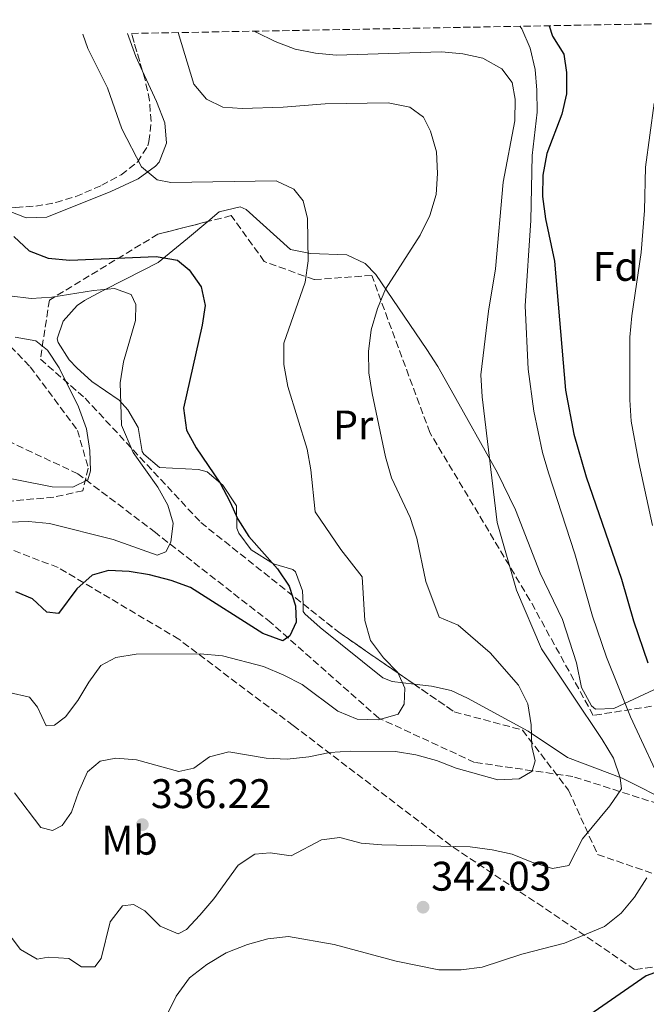
# Model space of a CAD drawing. Units: metres. Extents: x 623625 to 627055, y 4778136 to 4780512.
# Drawn here: x 624037 to 624189, y 4780223 to 4780461 of the extents above; entities that cross this region are included whole.
import ezdxf
from ezdxf.enums import TextEntityAlignment as Align

# ---------------------------------------------------------------- set-up
doc = ezdxf.new("R2010")
doc.units = ezdxf.units.M
doc.header["$MEASUREMENT"] = 0
doc.linetypes.add('DGN Style 3', pattern=[2.435890702152634, 1.739921930109024, -0.6959687720436097])
for name, color, linetype, lineweight in [('Barranco lineal', 142, 'DGN Style 3', 13), ('Camino', 7, 'DGN Style 3', 0), ('Cota de punto acotado terreno', 7, 'Continuous', 0), ('Curva de nivel directora', 30, 'Continuous', 30), ('Curva de nivel intermedia', 30, 'Continuous', 0), ('Etiqueta de uso rústico', 92, 'Continuous', 0), ('Etiqueta de zona arbolada', 92, 'Continuous', 0), ('Línea de cambio de uso (parcela vista)', 92, 'Continuous', 0), ('Punto acotado terreno (símbolo)', 7, 'Continuous', 0), ('Zona arbolada', 92, 'DGN Style 3', 0)]:
    doc.layers.add(name, color=color, linetype=linetype, lineweight=lineweight)
doc.styles.add('Style-Arial', font='arial.ttf')

# ---------------------------------------------------------------- blocks, each defined once
blk = doc.blocks.new('5PATER')
at = {"layer": 'Punto acotado terreno (símbolo)', "linetype": 'Continuous', "lineweight": 0}
h = blk.add_hatch(color=51, dxfattribs=at)
edge = h.paths.add_edge_path()
edge.add_ellipse((0, 0), major_axis=(-0.1095731443231308, -0.1110710700762829), ratio=0.9994222409660317, start_angle=0, end_angle=360)

msp = doc.modelspace()

# ---------------------------------------------------------------- linework, layer by layer
at = {"layer": 'Barranco lineal', "color": 142, "linetype": 'DGN Style 3', "lineweight": 13}
msp.add_polyline3d([(624191.4800000006, 4780271.16, 342.1300000000047), (624182.1200000001, 4780274.16, 340), (624170.8300000001, 4780277.77, 336.4400000000023), (624160.9800000006, 4780279.180000001, 335), (624147.0099999999, 4780281.189999999, 335.8500000000058), (624123.8099999997, 4780291.91, 329.070000000007), (624097.7100000001, 4780315, 325.1999999999971), (624069.7100000001, 4780336.82, 319.3800000000047), (624050.9400000004, 4780351.050000001, 314.5399999999936), (624028.6900000004, 4780361.460000001, 310.6699999999983), (624002.0599999997, 4780370.76, 308.7299999999959), (623994.5, 4780369.74, 307.929999999993), (623985.0599999997, 4780370.230000001, 307.1300000000047), (623973.4000000004, 4780374.84, 305.5399999999936), (623960.1200000001, 4780380.970000001, 303.1399999999995), (623950.4800000006, 4780382.76, 300), (623943.2699999996, 4780384.100000001, 302.3399999999965), (623927.5599999997, 4780384.4, 300.75), (623912.8899999997, 4780384.460000001, 299.9499999999971), (623899.0300000003, 4780384.289999999, 298.3500000000058), (623882.4199999999, 4780387.949999999, 295.9600000000065), (623867.2699999996, 4780395.33, 293.5599999999977), (623861.9400000004, 4780396.779999999, 293.1100000000006)], dxfattribs=at)
at = {"layer": 'Camino', "color": 7, "linetype": 'DGN Style 3', "lineweight": 0}
msp.add_polyline3d([(623982.2199999993, 4780456.16, 317.3999999999943), (623993.9099999993, 4780431.300000003, 317.7599999999948), (624016.1099999992, 4780401.270000001, 318.4799999999959), (624039.3399999995, 4780376.990000002, 313.1100000000007), (624050.8299999982, 4780361.58, 314.4400000000024), (624053.4400000012, 4780352.440000001, 315.0000000000002), (624052.1400000004, 4780346.960000004, 315.5899999999965), (624045.0900000005, 4780345.390000001, 316.4100000000035), (624030.4699999979, 4780344.09, 317.9299999999931), (624014.5399999978, 4780340.430000002, 317.050000000003), (624001.48, 4780332.600000001, 317.2400000000051), (623983.4699999989, 4780315.100000001, 321.0899999999965), (623971.4600000014, 4780292.910000001, 326.8099999999977), (623968.0599999973, 4780275.680000001, 331.1799999999931), (623969.89, 4780252.440000001, 338.3300000000018), (623972.239999997, 4780233.9, 341.8600000000007), (623968.579999998, 4780220.580000001, 343.9199999999984), (623952.6700000003, 4780201.350000001, 344.2299999999959), (623937.2699999998, 4780187.510000002, 341.7400000000052), (623909.0700000008, 4780166.880000001, 338.7899999999935), (623883.2899999979, 4780149.2, 338.8399999999965), (623863.6999999988, 4780139.790000002, 338.0599999999977), (623849.8699999999, 4780133.790000001, 336.7899999999936), (623837.3299999982, 4780131.170000001, 335.0000000000001)], dxfattribs=at)
at = {"layer": 'Curva de nivel directora', "color": 30, "linetype": 'Continuous', "lineweight": 30, "flags": 128}
for points, elevation in [([(624165.0700000006, 4780459.53), (624165.9099999988, 4780457.020000001), (624168.5899999987, 4780452.640000002), (624169.2799999993, 4780448.2), (624169.2300000002, 4780443.050000001), (624168.1500000006, 4780438.080000003), (624164.4699999993, 4780428.630000002), (624163.5399999995, 4780423.390000002), (624163.4299999999, 4780418.170000001), (624164.2100000001, 4780412.770000001), (624166.3899999993, 4780402.550000002), (624169.009999999, 4780371.340000002), (624171.0599999985, 4780360.630000001), (624173.989999999, 4780350.359999999), (624182.5999999989, 4780325.520000001), (624185.5199999979, 4780315.460000002), (624188.9899999992, 4780305.27)], 350), ([(624035.3899999998, 4780408.52), (624039.1299999993, 4780405.000000001), (624043.7200000003, 4780403.220000002), (624048.9500000007, 4780402.770000001), (624069.9099999999, 4780403.7), (624075.089999999, 4780402.770000001), (624077.8400000003, 4780400.45), (624080.7799999996, 4780396.290000001), (624081.7499999997, 4780391.789999999), (624080.9999999986, 4780387.03), (624076.4900000005, 4780366.92), (624077.2699999983, 4780361.660000001), (624079.5999999995, 4780357.34), (624085.3599999995, 4780348.810000001), (624087.6900000008, 4780344.36), (624089.6899999991, 4780340.100000001), (624092.3400000001, 4780335.86), (624099.3000000003, 4780328.03), (624102.0899999999, 4780323.83), (624103.659999999, 4780319.080000001), (624103.7999999998, 4780315.170000002), (624102.2699999987, 4780311.840000001), (624100.5299999998, 4780310.590000002), (624095.7399999996, 4780312.400000002), (624078.1899999991, 4780323.560000002), (624073.4799999995, 4780325.230000002), (624068.2699999993, 4780326.630000001), (624063.3200000006, 4780327.410000001), (624058.3299999996, 4780327.680000001), (624054.3699999988, 4780326.53), (624050.6899999996, 4780323.170000001), (624046.2500000005, 4780317.25), (624043.3799999984, 4780317.570000002), (624039.9599999986, 4780320.810000001), (624035.8799999993, 4780322.460000004)], 325), ([(624193.2299999993, 4780231.210000001), (624188.5199999998, 4780229.49), (624174.9299999999, 4780220.12)], 350)]:
    msp.add_lwpolyline(points, dxfattribs=dict(at, elevation=elevation))
at = {"layer": 'Curva de nivel intermedia', "color": 30, "linetype": 'Continuous', "lineweight": 0, "flags": 128}
for points, elevation in [([(624107.3499999992, 4780351.980000001), (624106.4400000017, 4780357.029999999), (624101.7800000014, 4780372.180000001), (624100.7900000013, 4780377.509999998), (624100.8300000015, 4780382.720000001), (624106.0000000015, 4780397.429999998), (624106.6600000008, 4780402.599999998), (624106.54, 4780412.890000002), (624105.4500000017, 4780417.109999999), (624103.2300000021, 4780419.99), (624098.9100000014, 4780421.98), (624073.4700000006, 4780421.590000001), (624070.0900000011, 4780422.239999998), (624066.3499999993, 4780425.350000001), (624061.5999999995, 4780434.600000001), (624058.0700000002, 4780444.51), (624053.3700000017, 4780454.039999999), (624052.1100000012, 4780457.449999999)], 330.0000000000005), ([(624101.6200000005, 4780281.980000001), (624106.8399999996, 4780282.52), (624111.9699999993, 4780283.590000001), (624116.9600000004, 4780283.890000001), (624127.8600000015, 4780283.850000001), (624132.8000000013, 4780283.029999999), (624137.8000000013, 4780281.659999999), (624142.5399999999, 4780279.779999999), (624152.6400000007, 4780276.980000001), (624157.7999999995, 4780277.199999998), (624160.9600000001, 4780279.08), (624161.6999999998, 4780281.579999999), (624160.9000000019, 4780285.07), (624160.7099999997, 4780290.31), (624159.9100000019, 4780295.390000001), (624157.6699999998, 4780299.859999998), (624150.7600000009, 4780307.679999999), (624143.0000000005, 4780314.38), (624138.4000000004, 4780316.369999999), (624135.1600000015, 4780324.98), (624132.98, 4780335.480000001), (624131.3799999997, 4780340.51), (624126.9000000004, 4780350.109999999), (624125.4299999997, 4780355.140000001), (624122.2100000009, 4780370.480000001), (624121.4300000009, 4780375.539999999), (624121.3400000016, 4780380.680000001), (624121.9299999992, 4780385.91), (624123.4800000006, 4780391.109999999), (624125.4000000005, 4780395.77), (624133.8400000005, 4780408.859999999), (624136.1600000006, 4780413.600000001), (624137.7099999997, 4780418.66), (624138.0400000005, 4780423.75), (624137.8000000013, 4780429.019999998), (624136.3399999995, 4780433.989999999), (624134.5900000016, 4780437.429999999), (624131.3600000017, 4780439.800000001), (624126.1100000013, 4780440.869999999), (624110.8099999992, 4780440.599999999), (624100.6799999995, 4780439.800000001), (624090.6800000014, 4780439.480000001), (624086.0000000009, 4780439.82), (624082.1000000006, 4780441.75), (624079.0300000017, 4780445.359999999), (624075.2300000018, 4780457.87)], 335), ([(624165.8700000007, 4780255.49), (624169.8200000003, 4780256.209999999), (624173.0999999993, 4780262.699999998), (624179.72, 4780270.680000001), (624182.5600000008, 4780274.8), (624182.2800000014, 4780277.470000001), (624180.6200000007, 4780282.180000001), (624177.9100000017, 4780286.749999999), (624163.2100000009, 4780308.699999998), (624157.1900000015, 4780322.880000001), (624152.490000001, 4780339.24), (624148.85, 4780369.73), (624148.5500000003, 4780375), (624150.4000000011, 4780390.430000001), (624152.0700000008, 4780400.709999999), (624153.9500000007, 4780421.630000001), (624156.7100000009, 4780436.470000001), (624156.8200000006, 4780441.75), (624156.0700000017, 4780445.779999999), (624153.6399999998, 4780449.13), (624149.0300000008, 4780451.67), (624144.1200000001, 4780452.749999999), (624138.9600000014, 4780453.199999998), (624113.4600000002, 4780452.4), (624108.44, 4780452.859999998), (624103.5300000015, 4780453.88), (624098.7400000015, 4780455.710000001), (624094.0700000002, 4780457.970000001), (624093.8200000019, 4780458.21)], 340.0000000000005), ([(624157.9400000003, 4780459.390000001), (624158.4800000011, 4780458.739999999), (624160.4800000017, 4780454.07), (624161.6700000009, 4780448.96), (624162.1, 4780443.899999999), (624162.1300000013, 4780438.619999998), (624160.9500000011, 4780428.079999999), (624160.6200000005, 4780412.359999999), (624159.2800000014, 4780391.730000001), (624159.9600000009, 4780376.38), (624161.3800000002, 4780366.199999998), (624163.4800000013, 4780356.249999999), (624164.8700000015, 4780351.279999998), (624171.3100000012, 4780331.720000001), (624175.5600000003, 4780316.56), (624178.9600000001, 4780306.640000001), (624184.7699999993, 4780292.210000002), (624193.3800000013, 4780273.680000001)], 345.0000000000002), ([(624190.1100000013, 4780338.569999999), (624186.7500000017, 4780353.769999999), (624184.9200000011, 4780363.8), (624184.6300000006, 4780368.930000001), (624184.6300000006, 4780384.17), (624185.0900000011, 4780389.259999999), (624187.3500000008, 4780404.63), (624188.1300000009, 4780414.809999999), (624188.4200000014, 4780425.319999998), (624190.4700000011, 4780440.76)], 355.0000000000003), ([(624029.1400000004, 4780339.170000001), (624038.9700000006, 4780339.499999999), (624044.0199999998, 4780339.019999999), (624059.4400000003, 4780335.179999999), (624070.110000001, 4780331.350000001), (624072.2200000011, 4780332.190000001), (624073.4700000006, 4780334.480000001), (624074.0300000017, 4780339.099999999), (624072.7300000007, 4780343.46), (624070.3100000002, 4780347.84), (624064.3200000019, 4780356.249999999), (624061.4600000009, 4780362.859999999), (624061.1400000014, 4780373.069999999), (624062.0100000009, 4780378.17), (624064.8499999995, 4780388.15), (624064.9299999999, 4780392.06), (624063.8300000002, 4780394.5), (624059.8000000002, 4780395.949999998), (624054.6700000004, 4780395.439999999), (624044.6400000012, 4780393.82), (624039.5700000018, 4780393.529999998), (624034.3300000003, 4780394.119999998)], 320.0000000000002), ([(624029.1100000012, 4780350.95), (624044.6800000014, 4780347.92), (624049.7100000007, 4780347.850000001), (624053.3700000017, 4780349.57), (624053.9500000008, 4780351.739999999), (624053.8300000001, 4780356.730000001), (624053.0499999999, 4780361.96), (624051.0499999995, 4780367.26), (624046.4299999994, 4780376.720000001), (624043.5500000004, 4780381.02), (624040.7300000018, 4780383.269999999), (624035.7600000009, 4780384.140000001)], 315.0000000000005), ([(624034.3200000013, 4780298.15), (624039.1700000018, 4780296.960000001), (624041.150000002, 4780294.59), (624043.28, 4780290.07), (624045.2400000002, 4780290.24), (624047.9000000001, 4780292.199999998), (624050.9199999998, 4780296.179999999), (624053.5700000008, 4780300.58), (624056.51, 4780304.670000001), (624060.0900000008, 4780306.55), (624065.0100000005, 4780307.399999999), (624080.5100000014, 4780307.480000001), (624085.9200000005, 4780307), (624095.8400000003, 4780304.38), (624100.8300000015, 4780302.34), (624105.2700000005, 4780300.029999998), (624113.9200000007, 4780293.600000001), (624118.5400000007, 4780291.689999999), (624123.7100000007, 4780291.470000001), (624128.4900000017, 4780292.859999999), (624129.9800000006, 4780295.32), (624130.1300000001, 4780299.140000001), (624128.4200000003, 4780302.930000001), (624124.9100000011, 4780306.49), (624121.8200000019, 4780310.730000001), (624120.4100000015, 4780315.529999999), (624119.7800000013, 4780326.079999999), (624114.6000000001, 4780332.730000001), (624108.4300000012, 4780341.859999999), (624107.3499999992, 4780351.980000001)], 330.0000000000002), ([(624035.5700000008, 4780273.839999998), (624041.920000001, 4780265.45), (624044.7500000007, 4780264.71), (624047.0799999998, 4780265.92), (624049.3500000008, 4780269.130000001), (624051.0899999997, 4780274.009999998), (624053.2800000003, 4780278.880000001), (624056.3500000013, 4780281.470000001), (624060.0900000008, 4780282.23), (624065.0799999997, 4780281.84), (624075.4100000008, 4780278.949999998), (624079.0300000017, 4780279.829999999), (624082.8099999991, 4780282.550000001), (624087.4699999995, 4780283.729999999), (624096.4900000007, 4780282.23), (624101.6200000005, 4780281.980000001)], 335), ([(624030.6800000003, 4780244.180000001), (624036.9900000002, 4780235.880000001), (624041.0700000017, 4780233.520000001), (624043.7300000016, 4780234.07), (624048.7200000006, 4780233.75), (624051.7699999993, 4780231.720000001), (624055.0599999994, 4780231.73), (624056.5900000005, 4780233.690000001), (624058.7699999998, 4780242.600000001), (624061.7500000015, 4780246.48), (624064.3700000012, 4780246.779999999), (624067.1200000005, 4780245.25), (624070.88, 4780241.52), (624075.2099999995, 4780239.699999998), (624077.2000000011, 4780240.699999999), (624080.4800000001, 4780244.249999999), (624083.8799999999, 4780248.17), (624089.7200000003, 4780256.34), (624093.7500000005, 4780258.939999999), (624097.5000000009, 4780259.320000002), (624102.5700000004, 4780258.59), (624109.9300000009, 4780262.48), (624114.3299999996, 4780263.029999999), (624119.5399999999, 4780261.679999999), (624124.5199999999, 4780261.240000002), (624145.9199999995, 4780260.760000001), (624151.2500000005, 4780260.060000001), (624156.1299999999, 4780258.970000001), (624160.8700000006, 4780257.01), (624165.8700000007, 4780255.49)], 340.0000000000002), ([(624188.7300000021, 4780253.21), (624185.7300000003, 4780248.529999999), (624182.5099999994, 4780244.709999999), (624178.4900000006, 4780241.449999998), (624168.8099999999, 4780237.420000001), (624158.4299999998, 4780234.800000001), (624148.8200000008, 4780231.609999999), (624143.7400000002, 4780230.980000001), (624138.3199999998, 4780230.999999999), (624128.0500000014, 4780233.06), (624113.0100000009, 4780237.13), (624101.9199999999, 4780239.079999999), (624096.9500000011, 4780238.5), (624092.0400000005, 4780237.109999999), (624086.8000000013, 4780235.099999998), (624082.140000001, 4780232.250000001), (624077.9600000011, 4780229.01), (624074.7300000011, 4780224.630000001), (624070.3100000002, 4780215.580000001)], 345.0000000000002)]:
    msp.add_lwpolyline(points, dxfattribs=dict(at, elevation=elevation))
at = {"layer": 'Línea de cambio de uso (parcela vista)', "color": 92, "linetype": 'Continuous', "lineweight": 0, "elevation": 331.8800000000047, "flags": 128}
msp.add_lwpolyline([(624062.9500000002, 4780457.65), (624064.9500000002, 4780452.050000001), (624066.6037, 4780448.500299999)], dxfattribs=at)
at = {"layer": 'Línea de cambio de uso (parcela vista)', "color": 92, "linetype": 'Continuous', "lineweight": 0}
for points in [[(624066.6037, 4780448.500299999, 331.8800000000047), (624070, 4780441.210000001, 331.8800000000047), (624071.9900000002, 4780436.039999999, 331.8800000000047), (624072.4100000003, 4780431.08, 331.0899999999965), (624070.6299999999, 4780426.470000001, 330.429999999993), (624069.7100000001, 4780425.5, 330.2899999999936), (624065.4900000002, 4780422.480000001, 329.9700000000012), (624058.9000000004, 4780419.4, 329.4900000000052), (624043.4000000004, 4780413.16, 327.1000000000058), (624038.4199999999, 4780413.060000001, 326.6499999999942), (624034.7199999997, 4780414.460000001, 326.3000000000029), (624032.4348999998, 4780415.706, 325.4928999999975)], [(624082.3897000002, 4780412.1282, 325.4951000000001), (624085.1500000004, 4780414.449999999, 325.929999999993), (624090.1900000004, 4780415.720000001, 326.8699999999953), (624091.6500000004, 4780415.02, 327.1399999999995), (624102.4000000004, 4780405.369999999, 328.5899999999965), (624107.2599999999, 4780404.42, 329.2799999999988), (624116.0499999998, 4780404.060000001, 331.2599999999948), (624120.4800000006, 4780402, 332.5299999999988), (624123.0499999998, 4780399.32, 333.4400000000023), (624129.9800000006, 4780389.180000001, 335.6199999999953), (624135.4699999997, 4780381.15, 338.1000000000058), (624138.0999999996, 4780377.029999999, 339.0800000000018), (624141.3600000005, 4780371.300000001, 339.5099999999948), (624152.5499999998, 4780351.32, 339.9799999999959), (624156.8899999997, 4780342.32, 340.3399999999965), (624162.8600000005, 4780326.99, 341.1900000000023), (624168.29, 4780315.810000001, 341.1900000000023), (624171.6600000003, 4780305.27, 341.1900000000023), (624172.8700000001, 4780299.32, 341.1900000000023), (624175.2999999998, 4780294.91, 341.3399999999965), (624176.29, 4780294.09, 341.429999999993), (624180.7400000002, 4780294.27, 342.3999999999942), (624186.7599999999, 4780297.060000001, 345.0599999999977), (624193.8899999997, 4780300.34, 348.9400000000023)], [(624105.4457, 4780319.5825, 326.5046000000002), (624105.3399999999, 4780322.689999999, 326.6600000000035), (624103.5899999999, 4780327.32, 327.3500000000058), (624103.0199999996, 4780327.92, 327.3800000000047), (624098.3399999999, 4780329.25, 326.8999999999942), (624092.9299999997, 4780332.65, 326.6600000000035), (624089.9400000004, 4780336.689999999, 326.6699999999983), (624089.4199999999, 4780337.880000001, 326.6600000000035), (624089.3300000001, 4780343.27, 326.4100000000035), (624086.0599999997, 4780348.34, 325.929999999993), (624082.2000000002, 4780351.529999999, 324.6000000000058), (624080.0999999996, 4780352.130000001, 323.9900000000052), (624070.7300000006, 4780352.58, 322.0500000000029), (624066.9100000003, 4780355.789999999, 321.8999999999942), (624066.5099999999, 4780356.460000001, 321.8099999999977), (624065.54, 4780362.25, 320.6000000000058), (624063.0599999997, 4780366.529999999, 319.8600000000006), (624060.9199999999, 4780368.9, 319.3899999999995), (624054.3200000003, 4780373.4, 318.179999999993), (624050.6600000003, 4780376.689999999, 317.6900000000023), (624048.8300000001, 4780378.619999999, 317.4499999999971), (624046.1299999999, 4780382.869999999, 316.5299999999988), (624045.8799999999, 4780383.77, 316.4799999999959), (624047.3700000001, 4780387.99, 316.7299999999959), (624050.7599999999, 4780391.789999999, 317.0399999999936), (624052.5199999996, 4780393, 317.2100000000065), (624056.8499999996, 4780395.32, 317.9900000000052), (624062.4199999999, 4780398.189999999, 319.6300000000047), (624070.3399999999, 4780402.180000001, 322.5399999999936), (624077.4699999997, 4780407.99, 324.7200000000012), (624082.3897000002, 4780412.1282, 325.4951000000001)], [(624132.3326000003, 4780300.141000001, 330.6165000000037), (624127.0199999996, 4780300.810000001, 329.679999999993), (624124.7699999996, 4780301.640000001, 329.320000000007), (624109.5700000003, 4780313.810000001, 326.6600000000035), (624105.9100000003, 4780317.189999999, 326.4100000000035), (624105.5099999999, 4780317.689999999, 326.4100000000035), (624105.4457, 4780319.5825, 326.5046000000002)], [(624229.4012000002, 4780265.9191, 352.4459000000061), (624227.0899999999, 4780264.880000001, 351.6000000000058), (624222.3700000001, 4780263.279999999, 350.3300000000018), (624217.6500000004, 4780262.609999999, 349.0800000000018), (624212.3600000005, 4780263.289999999, 347.6600000000035), (624207.0899999999, 4780265.140000001, 346.2700000000041), (624182.7699999996, 4780277.369999999, 340.6999999999971), (624169.5, 4780282.41, 337.8000000000029), (624159.9600000001, 4780288.730000001, 335.3699999999953), (624145.3099999997, 4780296.730000001, 332.9199999999983), (624141.3600000005, 4780298.59, 332.2299999999959), (624136.5499999998, 4780299.609999999, 331.3600000000006), (624132.3326000003, 4780300.141000001, 330.6165000000037)]]:
    msp.add_polyline3d(points, dxfattribs=at)
at = {"layer": 'Zona arbolada', "color": 92, "linetype": 'DGN Style 3', "lineweight": 0, "elevation": 339.5299999999988, "flags": 128}
msp.add_lwpolyline([(624066.6037, 4780448.500299999), (624063.8899999997, 4780457.66)], dxfattribs=at)
at = {"layer": 'Zona arbolada', "color": 92, "linetype": 'DGN Style 3', "lineweight": 0, "extrusion": (-0.583012644350913, -0.7034164016082515, 0.4065730223163545), "elevation": -3726280.998818842, "flags": 128}
msp.add_lwpolyline([(-2569980.026373423, 1658612.556098997), (-2569968.97125203, 1658613.106109878), (-2569946.919191632, 1658617.940185612)], dxfattribs=at)
at = {"layer": 'Zona arbolada', "color": 92, "linetype": 'DGN Style 3', "lineweight": 0}
for points in [[(624035.9199999999, 4780415.539999999, 333.9400000000023), (624040.7300000006, 4780415.850000001, 334.5800000000018), (624045.5700000003, 4780416.730000001, 334.8399999999965), (624050.4100000003, 4780418.180000001, 335.0099999999948), (624056.6900000004, 4780420.9, 335.5399999999936), (624061.3799999999, 4780423.460000001, 336.7700000000041), (624065.3399999999, 4780426.51, 338.4400000000023), (624067.8600000005, 4780430.449999999, 339.4900000000052), (624068.1399999997, 4780431.470000001, 339.5299999999988), (624068.6500000004, 4780436.369999999, 339.5299999999988), (624068.2599999999, 4780441.390000001, 339.5299999999988), (624067.2199999997, 4780446.42, 339.5299999999988), (624063.8899999997, 4780457.66, 339.5299999999988), (624244.5999999996, 4780460.99, 377.0500000000029)], [(624032.4348999998, 4780415.706, 333.2513000000035), (624035.9199999999, 4780415.539999999, 333.9400000000023), (624040.7300000006, 4780415.850000001, 334.5800000000018), (624045.5700000003, 4780416.730000001, 334.8399999999965), (624050.4100000003, 4780418.180000001, 335.0099999999948), (624056.6900000004, 4780420.9, 335.5399999999936), (624061.3799999999, 4780423.460000001, 336.7700000000041), (624065.3399999999, 4780426.51, 338.4400000000023), (624067.8600000005, 4780430.449999999, 339.4900000000052), (624068.1399999997, 4780431.470000001, 339.5299999999988), (624068.6500000004, 4780436.369999999, 339.5299999999988), (624068.2599999999, 4780441.390000001, 339.5299999999988), (624067.2199999997, 4780446.42, 339.5299999999988), (624066.6037, 4780448.500299999, 339.5299999999988)], [(624192.2400000002, 4780295.16, 356.2200000000012), (624175.7400000002, 4780292.57, 352.3399999999965), (624160.4199999999, 4780320.460000001, 352.3399999999965), (624136.1699999999, 4780361.02, 352.3399999999965), (624122.0899999999, 4780399.07, 348.4700000000012), (624108.1299999999, 4780398.07, 343.6300000000047), (624096.0499999998, 4780402.480000001, 338.7799999999988), (624088.0800000001, 4780413.57, 337.8099999999977), (624070.3200000003, 4780409.07, 333.9400000000023), (624044.0199999996, 4780393.119999999, 329.1000000000058), (624041.8399999999, 4780378.83, 325.2200000000012), (624052.6600000003, 4780369.34, 328.1300000000047), (624080.6900000004, 4780339.27, 332), (624114.0999999996, 4780312.699999999, 333.9400000000023), (624142.0899999999, 4780293.42, 340.7200000000012), (624158.6100000005, 4780289.029999999, 341.6900000000023), (624169.7599999999, 4780274.460000001, 343.6300000000047), (624176.79, 4780258.930000001, 346.5299999999988), (624199.3499999996, 4780251.060000001, 350.4100000000035)], [(624082.3897000002, 4780412.1282, 336.5700999999972), (624070.3200000003, 4780409.07, 333.9400000000023), (624044.0199999996, 4780393.119999999, 329.1000000000058), (624041.8399999999, 4780378.83, 325.2200000000012), (624052.6600000003, 4780369.34, 328.1300000000047), (624080.6900000004, 4780339.27, 332), (624105.4457, 4780319.5825, 333.4375)], [(624229.4012000002, 4780265.9191, 360.6538), (624226.8899999997, 4780277.17, 362.0299999999988), (624209.7000000002, 4780294.890000001, 361.0599999999977), (624192.2400000002, 4780295.16, 356.2200000000012), (624175.7400000002, 4780292.57, 352.3399999999965), (624160.4199999999, 4780320.460000001, 352.3399999999965), (624136.1699999999, 4780361.02, 352.3399999999965), (624122.0899999999, 4780399.07, 348.4700000000012), (624108.1299999999, 4780398.07, 343.6300000000047), (624096.0499999998, 4780402.480000001, 338.7799999999988), (624088.0800000001, 4780413.57, 337.8099999999977), (624082.3897000002, 4780412.1282, 336.5700999999972)], [(624132.3326000003, 4780300.141000001, 338.3564999999944), (624142.0899999999, 4780293.42, 340.7200000000012), (624158.6100000005, 4780289.029999999, 341.6900000000023), (624169.7599999999, 4780274.460000001, 343.6300000000047), (624176.79, 4780258.930000001, 346.5299999999988), (624199.3499999996, 4780251.060000001, 350.4100000000035), (624199.7300000006, 4780232.960000001, 353.3099999999977), (624185.7599999999, 4780231.02, 353.3099999999977), (624163.5, 4780246.189999999, 351.3800000000047), (624141.2300000006, 4780261.039999999, 345.5599999999977), (624103.0499999998, 4780290.130000001, 335.8800000000047), (624075.3799999999, 4780311, 330.0599999999977), (624046.1200000001, 4780328.369999999, 328.1300000000047), (624033.7300000006, 4780333.09, 327.1600000000035), (624011.1600000003, 4780343.180000001, 325.2200000000012), (623994.6500000004, 4780341.859999999, 322.3099999999977), (623978.79, 4780338.32, 319.4100000000035), (623963.5499999998, 4780341.140000001, 318.4400000000023), (623966.7800000003, 4780321.460000001, 322.3099999999977), (623965.9000000004, 4780299.24, 329.1000000000058), (623955.1500000004, 4780283.34, 332.9700000000012), (623937.3799999999, 4780282.970000001, 331.0299999999988), (623926.54, 4780299.119999999, 326.1900000000023), (623921.4732999997, 4780315.100299999, 323.3159000000014)], [(624199.7300000006, 4780232.960000001, 353.3099999999977), (624185.7599999999, 4780231.02, 353.3099999999977), (624163.5, 4780246.189999999, 351.3800000000047), (624141.2300000006, 4780261.039999999, 345.5599999999977), (624103.0499999998, 4780290.130000001, 335.8800000000047), (624075.3799999999, 4780311, 330.0599999999977), (624046.1200000001, 4780328.369999999, 328.1300000000047), (624033.7300000006, 4780333.09, 327.1600000000035)]]:
    msp.add_polyline3d(points, dxfattribs=at)

# ---------------------------------------------------------------- block references
at = {"layer": 'Punto acotado terreno (símbolo)', "color": 7, "linetype": 'Continuous', "lineweight": 0, "xscale": 10, "yscale": 10, "zscale": 10}
for p in [(624066.5399999993, 4780266.130000002, 336.2200000000016), (624134.5300000012, 4780246.140000002, 342.0299999999988)]:
    msp.add_blockref('5PATER', p, dxfattribs=at)

# ---------------------------------------------------------------- texts
at = {"layer": 'Cota de punto acotado terreno', "color": 7, "linetype": 'Continuous', "lineweight": 0, "style": 'Style-Arial'}
for s, p in [('336.22', (624068.5899999995, 4780270.130000002, 336.2200000000012)), ('342.03', (624136.5100000021, 4780250.140000001, 342.0299999999988))]:
    msp.add_text(s, height=7.000000000000002, dxfattribs=at).set_placement(p)
at = {"layer": 'Etiqueta de uso rústico', "color": 92, "linetype": 'Continuous', "lineweight": 0, "style": 'Style-Arial'}
for s, p in [('Pr', (624117.6154566113, 4780362.880010001, 332.5)), ('Mb', (624063.4302462417, 4780262.35001, 336.7100000000065))]:
    msp.add_text(s, height=7.000000000000002, dxfattribs=at).set_placement(p, align=Align.MIDDLE_CENTER)
at = {"layer": 'Etiqueta de zona arbolada', "color": 92, "linetype": 'Continuous', "lineweight": 0, "style": 'Style-Arial'}
msp.add_text('Fd', height=7.000000000000002, dxfattribs=at).set_placement((624181.1774413629, 4780401.270010002, 353.2899999999936), align=Align.MIDDLE_CENTER)

doc.saveas('drawing.dxf')
